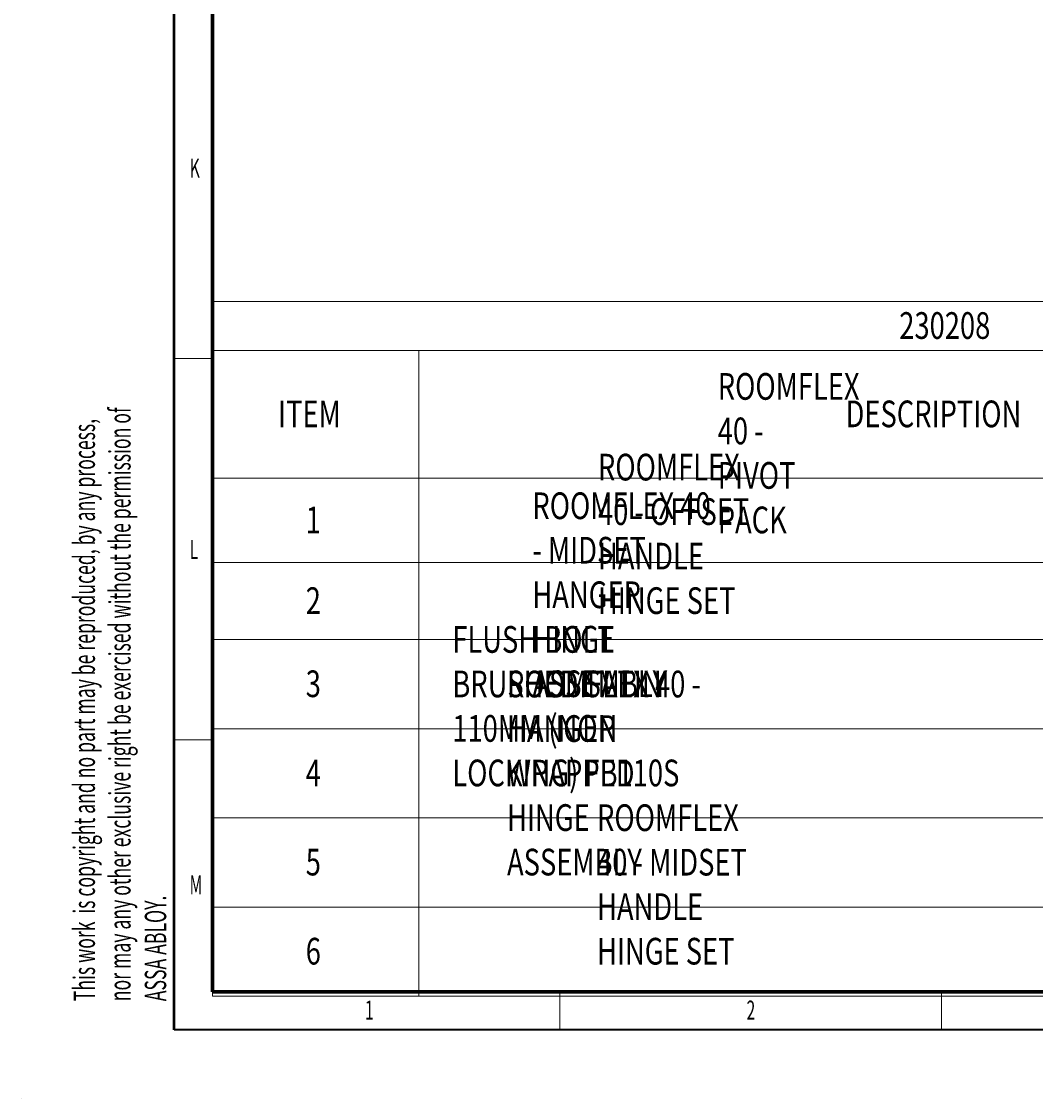
# Model space of a CAD drawing. Units: millimetres. Extents: x 265 to 481, y -1 to 150.
# Drawn here: x 265 to 300, y -1 to 35 of the extents above; entities that cross this region are included whole.
import ezdxf

# ---------------------------------------------------------------- set-up
doc = ezdxf.new("R2010")
doc.units = ezdxf.units.MM
doc.header["$MEASUREMENT"] = 0
doc.layers.get('0').update_dxf_attribs({"lineweight": 0})

# ---------------------------------------------------------------- blocks, each defined once
blk = doc.blocks.new('Block_0')
at = {"color": 18, "lineweight": 25, "true_color": 0x000000}
blk.add_line((265.226, -1.119), (265.226, -1.119), dxfattribs=at)
blk.add_line((265.226, -1.119), (265.226, -1.119), dxfattribs=at)
blk.add_line((265.226, -1.119), (265.226, -1.119), dxfattribs=at)
blk.add_line((265.226, -1.119), (265.226, -1.119), dxfattribs=at)
blk = doc.blocks.new('Block_1')
at = {"color": 18, "lineweight": 25, "true_color": 0x000000}
blk.add_line((265.226, -1.119), (265.226, -1.119), dxfattribs=at)
blk.add_line((265.226, -1.119), (265.226, -1.119), dxfattribs=at)
blk.add_line((265.226, -1.119), (265.226, -1.119), dxfattribs=at)
blk.add_line((265.226, -1.119), (265.226, -1.119), dxfattribs=at)
blk = doc.blocks.new('Block_2')
at = {"color": 18, "lineweight": 25, "true_color": 0x000000}
blk.add_line((265.226, -1.119), (265.226, -1.119), dxfattribs=at)
blk.add_line((265.226, -1.119), (265.226, -1.119), dxfattribs=at)
blk.add_line((265.226, -1.119), (265.226, -1.119), dxfattribs=at)
blk.add_line((265.226, -1.119), (265.226, -1.119), dxfattribs=at)
blk = doc.blocks.new('Block_3')
at = {"color": 18, "lineweight": 25, "true_color": 0x000000}
blk.add_line((265.226, -1.119), (265.226, -1.119), dxfattribs=at)
blk.add_line((265.226, -1.119), (265.226, -1.119), dxfattribs=at)
blk.add_line((265.226, -1.119), (265.226, -1.119), dxfattribs=at)
blk.add_line((265.226, -1.119), (265.226, -1.119), dxfattribs=at)
blk = doc.blocks.new('Block_4')
at = {"color": 18, "lineweight": 25, "true_color": 0x000000}
blk.add_line((265.226, -1.119), (265.226, -1.119), dxfattribs=at)
blk.add_line((265.226, -1.119), (265.226, -1.119), dxfattribs=at)
blk.add_line((265.226, -1.119), (265.226, -1.119), dxfattribs=at)
blk.add_line((265.226, -1.119), (265.226, -1.119), dxfattribs=at)
blk = doc.blocks.new('Block_5')
at = {"color": 18, "lineweight": 25, "true_color": 0x000000}
blk.add_line((265.226, -1.119), (265.226, -1.119), dxfattribs=at)
blk.add_line((265.226, -1.119), (265.226, -1.119), dxfattribs=at)
blk.add_line((265.226, -1.119), (265.226, -1.119), dxfattribs=at)
blk.add_line((265.226, -1.119), (265.226, -1.119), dxfattribs=at)
blk = doc.blocks.new('Block_6')
at = {"color": 18, "lineweight": 25, "true_color": 0x000000}
blk.add_line((265.226, -1.119), (265.226, -1.119), dxfattribs=at)
blk.add_line((265.226, -1.119), (265.226, -1.119), dxfattribs=at)
blk.add_line((265.226, -1.119), (265.226, -1.119), dxfattribs=at)
blk.add_line((265.226, -1.119), (265.226, -1.119), dxfattribs=at)
blk = doc.blocks.new('Block_7')
at = {"color": 18, "lineweight": 25, "true_color": 0x000000}
blk.add_line((265.226, -1.119), (265.226, -1.119), dxfattribs=at)
blk.add_line((265.226, -1.119), (265.226, -1.119), dxfattribs=at)
blk.add_line((265.226, -1.119), (265.226, -1.119), dxfattribs=at)
blk.add_line((265.226, -1.119), (265.226, -1.119), dxfattribs=at)
blk = doc.blocks.new('Block_8')
at = {"color": 18, "lineweight": 25, "true_color": 0x000000}
blk.add_line((265.226, -1.119), (265.226, -1.119), dxfattribs=at)
blk.add_line((265.226, -1.119), (265.226, -1.119), dxfattribs=at)
blk.add_line((265.226, -1.119), (265.226, -1.119), dxfattribs=at)
blk.add_line((265.226, -1.119), (265.226, -1.119), dxfattribs=at)
blk = doc.blocks.new('Block_9')
at = {"color": 18, "lineweight": 25, "true_color": 0x000000}
blk.add_line((265.226, -1.119), (265.226, -1.119), dxfattribs=at)
blk.add_line((265.226, -1.119), (265.226, -1.119), dxfattribs=at)
blk.add_line((265.226, -1.119), (265.226, -1.119), dxfattribs=at)
blk.add_line((265.226, -1.119), (265.226, -1.119), dxfattribs=at)

msp = doc.modelspace()

# ---------------------------------------------------------------- linework, layer by layer
at = {"color": 18, "lineweight": 50, "true_color": 0x000000}
msp.add_line((270.39, 1.204), (270.39, 149.931), dxfattribs=at)
at = {"color": 18, "lineweight": 70, "true_color": 0x000000}
for p, q in [((271.681, 2.495), (271.681, 148.64)), ((479.278, 2.495), (271.681, 2.495))]:
    msp.add_line(p, q, dxfattribs=at)
at = {"color": 18, "lineweight": 18, "true_color": 0x000000}
for p, q in [((271.681, 25.857), (271.681, 24.201)), ((271.681, 25.857), (278.665, 25.857)), ((278.665, 25.857), (315.097, 25.857)), ((271.681, 24.201), (271.681, 19.875)), ((271.681, 24.201), (278.665, 24.201)), ((278.665, 24.201), (278.665, 19.875)), ((278.665, 24.201), (315.097, 24.201)), ((271.681, 23.926), (270.39, 23.926)), ((271.681, 19.875), (271.681, 17.022)), ((271.681, 19.875), (278.665, 19.875)), ((278.665, 19.875), (278.665, 17.022)), ((278.665, 19.875), (315.097, 19.875)), ((271.681, 17.022), (271.681, 14.411)), ((271.681, 17.022), (278.665, 17.022)), ((278.665, 17.022), (278.665, 14.411)), ((278.665, 17.022), (315.097, 17.022)), ((271.681, 14.411), (271.681, 11.394)), ((271.681, 14.411), (278.665, 14.411)), ((278.665, 14.411), (278.665, 11.394)), ((278.665, 14.411), (315.097, 14.411)), ((271.681, 11.394), (271.681, 8.376)), ((271.681, 11.394), (278.665, 11.394)), ((278.665, 11.394), (278.665, 8.376)), ((278.665, 11.394), (315.097, 11.394)), ((271.681, 11.016), (270.39, 11.016)), ((271.681, 8.376), (271.681, 5.359)), ((271.681, 8.376), (278.665, 8.376)), ((278.665, 8.376), (278.665, 5.359)), ((278.665, 8.376), (315.097, 8.376)), ((271.681, 5.359), (271.681, 2.342)), ((271.681, 5.359), (278.665, 5.359)), ((278.665, 5.359), (278.665, 2.342)), ((278.665, 5.359), (315.097, 5.359)), ((271.681, 2.342), (278.665, 2.342)), ((278.665, 2.342), (315.097, 2.342)), ((283.43, 1.204), (283.43, 2.495)), ((296.34, 1.204), (296.34, 2.495))]:
    msp.add_line(p, q, dxfattribs=at)
at = {"color": 18, "lineweight": 35, "true_color": 0x000000}
msp.add_line((480.569, 1.204), (270.39, 1.204), dxfattribs=at)

# ---------------------------------------------------------------- block references
for name in ['Block_0', 'Block_1', 'Block_2', 'Block_3', 'Block_4', 'Block_5', 'Block_6', 'Block_7', 'Block_8', 'Block_9']:
    msp.add_blockref(name, (0, 0))

# ---------------------------------------------------------------- texts
at = {"char_height": 0.2, "attachment_point": 7}
for s, insert in [('\\C18;\\c0;\\FMyriad Pro|b0|i0|c1;\\H0.645513;\\W0.605000;K', (270.913, 30.049)), ('\\C18;\\c0;\\FMyriad Pro|b0|i0|c1;\\H0.903718;\\W0.750000;230208', (294.917, 24.591)), ('\\C18;\\c0;\\FMyriad Pro|b0|i0|c1;\\H0.903718;\\W0.750000;ROOMFLEX 40 - PIVOT PACK', (288.776, 18.011)), ('\\C18;\\c0;\\FMyriad Pro|b0|i0|c1;\\H0.903718;\\W0.750000;ITEM', (273.903, 21.6)), ('\\C18;\\c0;\\FMyriad Pro|b0|i0|c1;\\H0.903718;\\W0.750000;DESCRIPTION', (293.1, 21.6)), ('\\C18;\\c0;\\FMyriad Pro|b0|i0|c1;\\H0.903718;\\W0.750000;ROOMFLEX 40 - OFFSET HANDLE HINGE SET', (284.724, 15.279)), ('\\C18;\\c0;\\FMyriad Pro|b0|i0|c1;\\H0.903718;\\W0.750000;ROOMFLEX 40 - MIDSET HANGER HINGE ASSEMBLY', (282.506, 12.465)), ('\\C18;\\c0;\\FMyriad Pro|b0|i0|c1;\\H0.903718;\\W0.750000;1', (274.839, 18.011)), ('\\C18;\\c0;\\FMyriad Pro|b0|i0|c1;\\H0.645513;\\W0.605000;L', (270.912, 17.139)), ('\\C18;\\c0;\\FMyriad Pro|b0|i0|c1;\\H0.903718;\\W0.750000;2', (274.839, 15.279)), ('\\C18;\\c0;\\FMyriad Pro|b0|i0|c1;\\H0.903718;\\W0.750000;FLUSH BOLT BRUSHED SATIN 110MM (NON LOCKING) FB110S', (279.798, 9.447)), ('\\C18;\\c0;\\FMyriad Pro|b0|i0|c1;\\H0.903718;\\W0.750000;3', (274.839, 12.465)), ('\\C18;\\c0;\\FMyriad Pro|b0|i0|c1;\\H0.903718;\\W0.750000;ROOMFLEX 40 - HANGER WRAPPED HINGE ASSEMBLY', (281.649, 6.43)), ('\\C18;\\c0;\\FMyriad Pro|b0|i0|c1;\\H0.903718;\\W0.750000;4', (274.839, 9.447)), ('\\C18;\\c0;\\FMyriad Pro|b0|i0|c1;\\H0.903718;\\W0.750000;ROOMFLEX 40 - MIDSET HANDLE HINGE SET', (284.693, 3.413)), ('\\C18;\\c0;\\FMyriad Pro|b0|i0|c1;\\H0.903718;\\W0.750000;5', (274.839, 6.43)), ('\\C18;\\c0;\\FMyriad Pro|b0|i0|c1;\\H0.645513;\\W0.605000;M', (270.91, 5.792)), ('\\C18;\\c0;\\FMyriad Pro|b0|i0|c1;\\H0.903718;\\W0.750000;6', (274.839, 3.413)), ('\\C18;\\c0;\\FMyriad Pro|b0|i0|c1;\\H0.645513;\\W0.605000;1', (276.841, 1.548)), ('\\C18;\\c0;\\FMyriad Pro|b0|i0|c1;\\H0.645513;\\W0.605000;2', (289.75, 1.548))]:
    msp.add_mtext(s, dxfattribs=dict(at, insert=insert))
at = {"insert": (270.119, 2.172), "char_height": 0.2, "attachment_point": 7, "rotation": 90}
msp.add_mtext('\\C18;\\c0;\\FMyriad Pro|b0|i0|c1;\\H0.722974;\\W0.605000;This work  is copyright and no part may be reproduced, by any process, nor may any other exclusive right be exercised without the permission of ASSA ABLOY.', dxfattribs=at)

doc.saveas('drawing.dxf')
